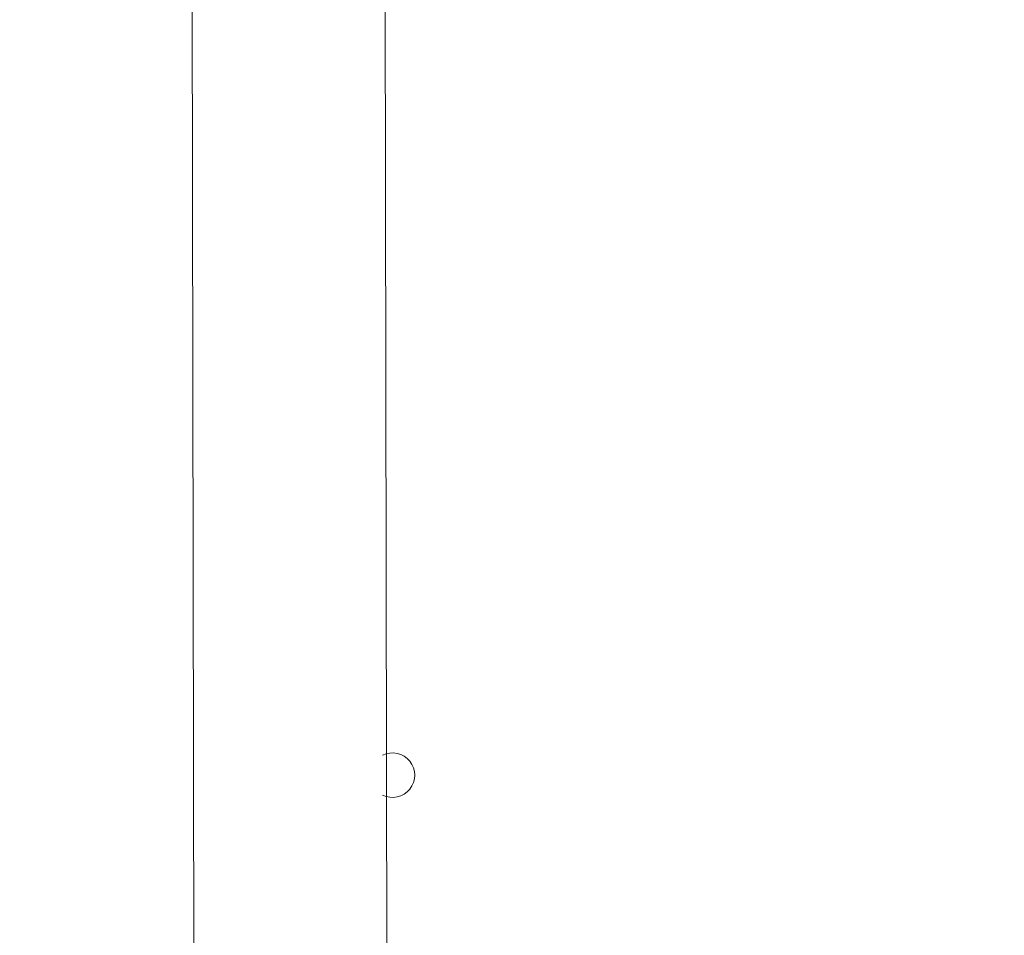
# Model space of a CAD drawing. Units: millimetres. Extents: x 18 to 1212, y -11 to 1276.
# Drawn here: x 410 to 430, y 282 to 301 of the extents above; entities that cross this region are included whole.
import ezdxf

# ---------------------------------------------------------------- set-up
doc = ezdxf.new("R2010")
doc.units = ezdxf.units.MM
doc.header["$PDSIZE"] = -1
doc.layers.add('strefa', color=1, linetype='Continuous')
doc.dimstyles.new('ISO-25', dxfattribs={"dimtxt": 2.5, "dimasz": 2.5, "dimexe": 1.25, "dimexo": 0.625, "dimtad": 1, "dimtxsty": 'Standard', "dimcen": 2.5, "dimadec": 0, "dimazin": 0, "dimtfac": 1, "dimtmove": 0, "dimatfit": 3, "dimfxl": 1, "dimarcsym": 0})

# ---------------------------------------------------------------- blocks, each defined once
blk = doc.blocks.new('*D4')
at = {"layer": 'Defpoints', "color": 0, "transparency": 16777216}
for p in [(886.313, 901.549), (886.313, 570.887), (18.42, 267.594)]:
    blk.add_point(p, dxfattribs=at)
at = {"layer": 'strefa', "color": 0, "lineweight": -2, "transparency": 16777216}
for p, q in [((18.42, 272.594), (18.42, 911.549)), ((886.313, 575.887), (886.313, 911.549)), ((38.42, 901.549), (866.313, 901.549))]:
    blk.add_line(p, q, dxfattribs=at)
at = {"layer": 'strefa', "color": 0, "transparency": 16777216}
for points in [[(38.42, 904.882), (38.42, 898.215), (18.42, 901.549)], [(866.313, 898.215), (866.313, 904.882), (886.313, 901.549)]]:
    blk.add_solid(points, dxfattribs=at)
at = {"layer": 'strefa', "color": 0, "transparency": 16777216, "insert": (452.366, 916.549), "char_height": 20, "attachment_point": 5}
blk.add_mtext('868', dxfattribs=at)
blk = doc.blocks.new('*D5')
at = {"layer": 'Defpoints', "color": 0, "transparency": 16777216}
for p in [(716.273, 853.522), (716.273, 564.223, 0.714), (188.652, 268.492, 0.714)]:
    blk.add_point(p, dxfattribs=at)
at = {"layer": 'strefa', "color": 0, "lineweight": -2, "transparency": 16777216}
for p, q in [((188.652, 273.492), (188.652, 863.522)), ((716.273, 569.223), (716.273, 863.522)), ((208.652, 853.522), (696.273, 853.522))]:
    blk.add_line(p, q, dxfattribs=at)
at = {"layer": 'strefa', "color": 0, "transparency": 16777216}
for points in [[(208.652, 856.856), (208.652, 850.189), (188.652, 853.522)], [(696.273, 856.856), (696.273, 850.189), (716.273, 853.522)]]:
    blk.add_solid(points, dxfattribs=at)
at = {"layer": 'strefa', "color": 0, "transparency": 16777216, "insert": (452.463, 868.522), "char_height": 20, "attachment_point": 5}
blk.add_mtext('528', dxfattribs=at)

msp = doc.modelspace()

# ---------------------------------------------------------------- linework, layer by layer
at = {"color": 0, "linetype": 'Continuous', "lineweight": 18}
for p, q in [((413.498, 337.529, 0.714), (413.598, 273.387, 0.714)), ((417.494, 273.387, 0.714), (417.394, 337.529, 0.714))]:
    msp.add_line(p, q, dxfattribs=at)
msp.add_arc((417.594, 285.376, 0.714), 0.45, 243.6122, 116.3878, dxfattribs=at)

# ---------------------------------------------------------------- dimensions: what is measured, and where the dimension line sits
at = {"layer": 'strefa', "color": 7}
for base, p1, p2, picture, middle in [((886.313, 901.549), (18.42, 267.594), (886.313, 570.887), '*D4', (452.366, 916.549)), ((716.273, 853.522), (188.652, 268.492, 0.714), (716.273, 564.223, 0.714), '*D5', (452.463, 868.522))]:
    dim = msp.add_linear_dim(base=base, p1=p1, p2=p2, dimstyle='ISO-25', override={"dimscale": 8, "dimdec": 0}, dxfattribs=at)
    dim.commit()
    dim.dimension.update_dxf_attribs({"geometry": picture, "text_midpoint": middle})

doc.saveas('drawing.dxf')
